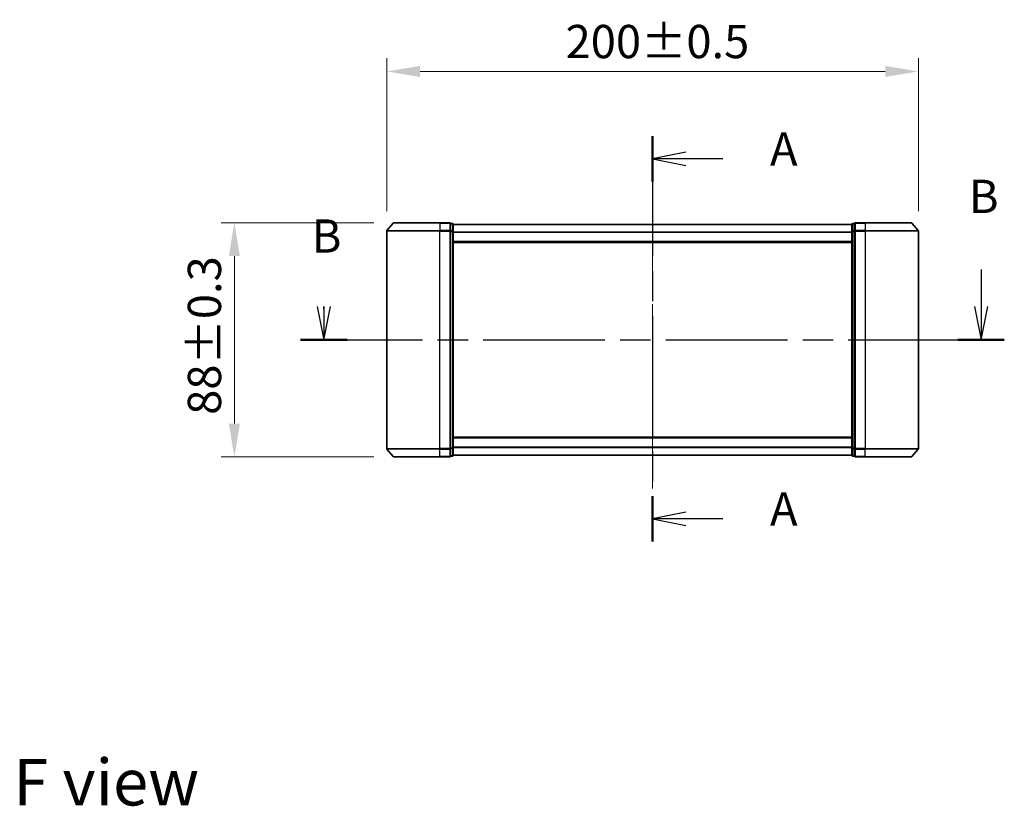
# Model space of a CAD drawing. Units: millimetres. Extents: x 0 to 7685, y 0 to 1405.
# Drawn here: x 1555 to 1926, y 474 to 769 of the extents above; entities that cross this region are included whole.
import ezdxf

# ---------------------------------------------------------------- set-up
doc = ezdxf.new("R2010")
doc.units = ezdxf.units.MM
doc.header["$LTSCALE"] = 2.5
doc.linetypes.add('CHAIN', pattern=[0.3543, 0.2362, -0.0295, 0.0591, -0.0295])
doc.layers.get('Defpoints').update_dxf_attribs({"lineweight": 25})
doc.layers.add('Centerline (ISO)', color=7, linetype='Continuous', lineweight=18, true_color=0x80ffff)
for name, color, linetype, lineweight in [('Dimension (ISO)', 7, 'Continuous', 18), ('Dimension (ISO) @ 1', 7, 'Continuous', 18), ('Section Line (ISO)', 7, 'CHAIN', 25), ('Symbol (ISO)', 7, 'Continuous', 18), ('Visible (ISO)', 7, 'Continuous', 35), ('Visible Narrow (ISO)', 7, 'Continuous', 25)]:
    doc.layers.add(name, color=color, linetype=linetype, lineweight=lineweight)
doc.styles.add('Note Text (TK)', font='MS PGothic.ttf')
doc.dimstyles.new('Default - Method 1b (TK)', dxfattribs={"dimscale": 2.5, "dimtxt": 2.5, "dimasz": 2.5, "dimexe": 1, "dimexo": 1.5, "dimgap": 1, "dimtad": 1, "dimrnd": 1e-08, "dimdsep": 46, "dimtxsty": 'Note Text (TK)', "dimcen": 0.09, "dimdle": 5, "dimclrd": 100, "dimclre": 100, "dimclrt": 7, "dimadec": 1, "dimazin": 1, "dimtfac": 1, "dimtmove": 0, "dimatfit": 3, "dimfxl": 0, "dimtolj": 1, "dimlwd": -1, "dimlwe": -1, "dimarcsym": 0})

# ---------------------------------------------------------------- blocks, each defined once
blk = doc.blocks.new('2dTransSection27')
at = {"layer": 'Section Line (ISO)', "linetype": 'CHAIN', "ltscale": 15.280994}
blk.add_line((175.71, 153.112), (175.71, 122.627), dxfattribs=at)
at = {"layer": 'Section Line (ISO)', "linetype": 'Continuous', "lineweight": 50}
for p, q in [((175.71, 153.112), (175.71, 149.698)), ((175.71, 126.041), (175.71, 122.627))]:
    blk.add_line(p, q, dxfattribs=at)
at = {"layer": 'Section Line (ISO)', "linetype": 'Continuous'}
for p, q in [((178.21, 151.905), (175.71, 151.405)), ((178.21, 151.405), (175.71, 151.405)), ((175.71, 151.405), (178.21, 150.905)), ((180.994, 151.405), (178.21, 151.405)), ((178.21, 124.834), (175.71, 124.334)), ((178.21, 124.334), (175.71, 124.334)), ((175.71, 124.334), (178.21, 123.834)), ((180.994, 124.334), (178.21, 124.334))]:
    blk.add_line(p, q, dxfattribs=at)
at = {"layer": 'Section Line (ISO)', "char_height": 2.5, "attachment_point": 7, "style": 'Note Text (TK)'}
for insert in [(184.542, 150.118), (184.542, 123.048)]:
    blk.add_mtext('A', dxfattribs=dict(at, insert=insert))
blk = doc.blocks.new('2dTransSection28')
at = {"layer": 'Section Line (ISO)', "linetype": 'Continuous'}
for p, q in [((200.427, 143.101), (200.427, 140.304)), ((150.475, 140.304), (150.975, 137.804)), ((150.975, 140.304), (150.975, 137.804)), ((150.975, 137.804), (151.475, 140.304)), ((150.975, 140.122), (150.975, 140.304)), ((199.927, 140.304), (200.427, 137.804)), ((200.427, 140.304), (200.427, 137.804)), ((200.427, 137.804), (200.927, 140.304))]:
    blk.add_line(p, q, dxfattribs=at)
at = {"layer": 'Section Line (ISO)', "linetype": 'CHAIN', "ltscale": 15.508421}
blk.add_line((149.228, 137.804), (202.174, 137.804), dxfattribs=at)
at = {"layer": 'Section Line (ISO)', "linetype": 'Continuous', "lineweight": 50}
for p, q in [((149.228, 137.804), (152.722, 137.804)), ((198.68, 137.804), (202.174, 137.804))]:
    blk.add_line(p, q, dxfattribs=at)
at = {"layer": 'Section Line (ISO)', "char_height": 2.5, "attachment_point": 7, "style": 'Note Text (TK)'}
for insert in [(199.507, 146.557), (150.056, 143.578)]:
    blk.add_mtext('B', dxfattribs=dict(at, insert=insert))
blk = doc.blocks.new('*D111')
at = {"layer": 'Defpoints', "color": 0, "transparency": 16777216}
for p in [(1893.55, 749.91), (1693.55, 689.91), (1893.55, 689.91)]:
    blk.add_point(p, dxfattribs=at)
at = {"layer": 'Dimension (ISO)', "color": 100, "transparency": 16777216}
for p, q in [((1693.55, 697.41), (1693.55, 754.91)), ((1893.55, 697.41), (1893.55, 754.91)), ((1706.05, 749.91), (1881.05, 749.91))]:
    blk.add_line(p, q, dxfattribs=at)
for points in [[(1706.05, 752), (1706.05, 747.83), (1693.55, 749.91)], [(1881.05, 752), (1881.05, 747.83), (1893.55, 749.91)]]:
    blk.add_solid(points, dxfattribs=at)
at = {"layer": 'Dimension (ISO)', "color": 7, "transparency": 16777216, "insert": (1760.81, 761.16), "char_height": 12.5, "attachment_point": 4, "style": 'Note Text (TK)'}
blk.add_mtext('\\A1;200±0.5', dxfattribs=at)
blk = doc.blocks.new('*D112')
at = {"layer": 'Defpoints', "color": 0, "transparency": 16777216}
for p in [(1696.19, 693.02), (1636.19, 605.02), (1696.19, 605.02)]:
    blk.add_point(p, dxfattribs=at)
at = {"layer": 'Dimension (ISO)', "color": 100, "transparency": 16777216}
for p, q in [((1688.69, 693.02), (1631.19, 693.02)), ((1636.19, 680.52), (1636.19, 617.52)), ((1688.69, 605.02), (1631.19, 605.02))]:
    blk.add_line(p, q, dxfattribs=at)
for points in [[(1634.11, 680.52), (1638.28, 680.52), (1636.19, 693.02)], [(1634.11, 617.52), (1638.28, 617.52), (1636.19, 605.02)]]:
    blk.add_solid(points, dxfattribs=at)
at = {"layer": 'Dimension (ISO)', "color": 7, "transparency": 16777216, "insert": (1624.94, 620.79), "char_height": 12.5, "attachment_point": 4, "rotation": 90, "style": 'Note Text (TK)'}
blk.add_mtext('\\A1;88±0.3', dxfattribs=at)

msp = doc.modelspace()

# ---------------------------------------------------------------- linework, layer by layer
at = {"layer": 'Centerline (ISO)', "linetype": 'CHAIN', "ltscale": 23.990969}
msp.add_line((1793.5517, 704.9224), (1793.5517, 593.1224), dxfattribs=at)
at = {"layer": 'Visible (ISO)'}
for p, q in [((1695.9618, 692.9144), (1693.6213, 690.1058)), ((1696.1922, 693.0224), (1713.5517, 693.0224)), ((1717.2517, 693.0224), (1713.5517, 693.0224)), ((1873.5517, 693.0224), (1869.8517, 693.0224)), ((1873.5517, 693.0224), (1890.9112, 693.0224)), ((1891.1417, 692.9144), (1893.4822, 690.1058)), ((1693.5517, 689.9138), (1693.5517, 608.131)), ((1717.5517, 689.9138), (1717.5517, 692.7224)), ((1718.2517, 692.7224), (1717.5517, 692.7224)), ((1717.5517, 608.131), (1717.5517, 689.9138)), ((1718.5517, 689.7327), (1718.5517, 692.4224)), ((1868.5517, 692.4224), (1718.5517, 692.4224)), ((1718.5517, 608.312), (1718.5517, 689.7327)), ((1868.5517, 692.4224), (1868.5517, 689.7327)), ((1868.5517, 689.7327), (1868.5517, 608.312)), ((1869.5517, 692.7224), (1868.8517, 692.7224)), ((1869.5517, 692.7224), (1869.5517, 689.9138)), ((1869.5517, 689.9138), (1869.5517, 608.131)), ((1893.5517, 608.131), (1893.5517, 689.9138)), ((1868.5517, 685.6224), (1718.5517, 685.6224)), ((1718.5517, 612.4224), (1868.5517, 612.4224)), ((1695.9618, 605.1303), (1693.6213, 607.9389)), ((1717.5517, 605.3224), (1717.5517, 608.131)), ((1718.5517, 605.6224), (1718.5517, 608.312)), ((1868.5517, 608.312), (1868.5517, 605.6224)), ((1869.5517, 608.131), (1869.5517, 605.3224)), ((1891.1417, 605.1303), (1893.4822, 607.9389)), ((1713.5517, 605.0224), (1696.1922, 605.0224)), ((1713.5517, 605.0224), (1717.2517, 605.0224)), ((1717.5517, 605.3224), (1718.2517, 605.3224)), ((1718.5517, 605.6224), (1868.5517, 605.6224)), ((1868.8517, 605.3224), (1869.5517, 605.3224)), ((1869.8517, 605.0224), (1873.5517, 605.0224)), ((1890.9112, 605.0224), (1873.5517, 605.0224))]:
    msp.add_line(p, q, dxfattribs=at)
for centre, start, end in [((1696.1922, 692.7224), 90, 140.194429), ((1717.2517, 692.7224), 0, 90), ((1869.8517, 692.7224), 90, 180), ((1890.9112, 692.7224), 39.805571, 90), ((1693.8517, 689.9138), 140.194429, 180), ((1718.2517, 692.4224), 0, 90), ((1868.8517, 692.4224), 90, 180), ((1893.2517, 689.9138), 0, 39.805571), ((1693.8517, 608.131), 180, 219.805571), ((1893.2517, 608.131), 320.194429, 0), ((1696.1922, 605.3224), 219.805571, 270), ((1717.2517, 605.3224), 270, 0), ((1718.2517, 605.6224), 270, 0), ((1868.8517, 605.6224), 180, 270), ((1869.8517, 605.3224), 180, 270), ((1890.9112, 605.3224), 270, 320.194429)]:
    msp.add_arc(centre, 0.3, start, end, dxfattribs=at)
at = {"layer": 'Visible Narrow (ISO)'}
for p, q in [((1713.5517, 692.9144), (1695.9618, 692.9144)), ((1713.5517, 692.9144), (1713.5517, 693.0224)), ((1713.5517, 692.9144), (1717.2517, 692.9144)), ((1713.5517, 692.9144), (1713.5517, 690.1058)), ((1717.2517, 692.9144), (1717.2517, 693.0224)), ((1717.2517, 692.9144), (1717.2517, 690.1058)), ((1869.8517, 693.0224), (1869.8517, 692.9144)), ((1869.8517, 690.1058), (1869.8517, 692.9144)), ((1869.8517, 692.9144), (1873.5517, 692.9144)), ((1873.5517, 692.9144), (1873.5517, 693.0224)), ((1873.5517, 692.9144), (1873.5517, 690.1058)), ((1891.1417, 692.9144), (1873.5517, 692.9144)), ((1713.5517, 689.9138), (1693.5517, 689.9138)), ((1693.6213, 690.1058), (1713.5517, 690.1058)), ((1717.2517, 690.1058), (1713.5517, 690.1058)), ((1713.5517, 690.1058), (1713.5517, 689.9138)), ((1713.5517, 689.9138), (1717.2517, 689.9138)), ((1713.5517, 608.131), (1713.5517, 689.9138)), ((1717.2517, 689.9138), (1717.2517, 690.1058)), ((1717.2517, 689.9138), (1717.5517, 689.9138)), ((1717.2517, 689.9138), (1717.2517, 608.131)), ((1717.5517, 692.6144), (1718.2517, 692.6144)), ((1718.2517, 689.9248), (1717.5517, 689.9248)), ((1717.5517, 689.7327), (1718.2517, 689.7327)), ((1718.2517, 692.6144), (1718.2517, 692.7224)), ((1718.2517, 692.6144), (1718.2517, 689.9248)), ((1718.2517, 689.7327), (1718.2517, 689.9248)), ((1718.2517, 689.7327), (1718.5517, 689.7327)), ((1718.2517, 689.7327), (1718.2517, 608.312)), ((1868.5517, 692.3144), (1718.5517, 692.3144)), ((1868.5517, 689.5058), (1718.5517, 689.5058)), ((1868.5517, 689.3138), (1718.5517, 689.3138)), ((1868.5517, 689.7327), (1868.8517, 689.7327)), ((1868.8517, 692.7224), (1868.8517, 692.6144)), ((1868.8517, 689.9248), (1868.8517, 692.6144)), ((1868.8517, 692.6144), (1869.5517, 692.6144)), ((1868.8517, 689.9248), (1868.8517, 689.7327)), ((1869.5517, 689.9248), (1868.8517, 689.9248)), ((1868.8517, 608.312), (1868.8517, 689.7327)), ((1868.8517, 689.7327), (1869.5517, 689.7327)), ((1869.5517, 689.9138), (1869.8517, 689.9138)), ((1869.8517, 690.1058), (1869.8517, 689.9138)), ((1873.5517, 690.1058), (1869.8517, 690.1058)), ((1869.8517, 608.131), (1869.8517, 689.9138)), ((1869.8517, 689.9138), (1873.5517, 689.9138)), ((1873.5517, 690.1058), (1873.5517, 689.9138)), ((1873.5517, 690.1058), (1893.4822, 690.1058)), ((1873.5517, 689.9138), (1873.5517, 608.131)), ((1893.5517, 689.9138), (1873.5517, 689.9138)), ((1868.5517, 685.9224), (1718.5517, 685.9224)), ((1718.5517, 612.1224), (1868.5517, 612.1224)), ((1693.5517, 608.131), (1713.5517, 608.131)), ((1713.5517, 607.9389), (1693.6213, 607.9389)), ((1717.2517, 608.131), (1713.5517, 608.131)), ((1713.5517, 607.9389), (1713.5517, 608.131)), ((1713.5517, 607.9389), (1717.2517, 607.9389)), ((1713.5517, 605.1303), (1713.5517, 607.9389)), ((1717.5517, 608.131), (1717.2517, 608.131)), ((1717.2517, 607.9389), (1717.2517, 608.131)), ((1717.2517, 607.9389), (1717.2517, 605.1303)), ((1718.2517, 608.312), (1717.5517, 608.312)), ((1717.5517, 608.12), (1718.2517, 608.12)), ((1718.5517, 608.312), (1718.2517, 608.312)), ((1718.2517, 608.12), (1718.2517, 608.312)), ((1718.2517, 608.12), (1718.2517, 605.4303)), ((1718.5517, 608.731), (1868.5517, 608.731)), ((1718.5517, 608.5389), (1868.5517, 608.5389)), ((1868.8517, 608.312), (1868.5517, 608.312)), ((1868.8517, 608.312), (1868.8517, 608.12)), ((1869.5517, 608.312), (1868.8517, 608.312)), ((1868.8517, 605.4303), (1868.8517, 608.12)), ((1868.8517, 608.12), (1869.5517, 608.12)), ((1869.8517, 608.131), (1869.5517, 608.131)), ((1869.8517, 608.131), (1869.8517, 607.9389)), ((1873.5517, 608.131), (1869.8517, 608.131)), ((1869.8517, 605.1303), (1869.8517, 607.9389)), ((1869.8517, 607.9389), (1873.5517, 607.9389)), ((1873.5517, 607.9389), (1873.5517, 608.131)), ((1873.5517, 608.131), (1893.5517, 608.131)), ((1873.5517, 605.1303), (1873.5517, 607.9389)), ((1893.4822, 607.9389), (1873.5517, 607.9389)), ((1695.9618, 605.1303), (1713.5517, 605.1303)), ((1717.2517, 605.1303), (1713.5517, 605.1303)), ((1713.5517, 605.1303), (1713.5517, 605.0224)), ((1717.2517, 605.0224), (1717.2517, 605.1303)), ((1718.2517, 605.4303), (1717.5517, 605.4303)), ((1718.2517, 605.3224), (1718.2517, 605.4303)), ((1718.5517, 605.7303), (1868.5517, 605.7303)), ((1868.8517, 605.4303), (1868.8517, 605.3224)), ((1869.5517, 605.4303), (1868.8517, 605.4303)), ((1869.8517, 605.1303), (1869.8517, 605.0224)), ((1873.5517, 605.1303), (1869.8517, 605.1303)), ((1873.5517, 605.1303), (1873.5517, 605.0224)), ((1873.5517, 605.1303), (1891.1417, 605.1303))]:
    msp.add_line(p, q, dxfattribs=at)
for centre, major_axis, start_param, end_param in [((1717.2517, 692.7224), (0.3, 0), 0, 1.57079633), ((1869.8517, 692.7224), (-0.3, 0), 4.71238898, 6.28318531), ((1717.2517, 689.9138), (0.3, 0), 0, 1.57079633), ((1718.2517, 692.4224), (0.3, 0), 0, 1.57079633), ((1718.2517, 689.7327), (0.3, 0), 0, 1.57079633), ((1868.8517, 692.4224), (-0.3, 0), 4.71238898, 6.28318531), ((1868.8517, 689.7327), (-0.3, 0), 4.71238898, 6.28318531), ((1869.8517, 689.9138), (-0.3, 0), 4.71238898, 6.28318531), ((1717.2517, 608.131), (0.3, 0), 4.71238898, 6.28318531), ((1718.2517, 608.312), (0.3, 0), 4.71238898, 6.28318531), ((1868.8517, 608.312), (-0.3, 0), 0, 1.57079633), ((1869.8517, 608.131), (-0.3, 0), 0, 1.57079633), ((1717.2517, 605.3224), (0.3, 0), 4.71238898, 6.28318531), ((1718.2517, 605.6224), (0.3, 0), 4.71238898, 6.28318531), ((1868.8517, 605.6224), (-0.3, 0), 0, 1.57079633), ((1869.8517, 605.3224), (-0.3, 0), 0, 1.57079633)]:
    msp.add_ellipse(centre, major_axis=major_axis, ratio=0.6401844, start_param=start_param, end_param=end_param, dxfattribs=at)

# ---------------------------------------------------------------- block references
at = {"layer": 'Section Line (ISO)', "xscale": 5, "yscale": 5, "zscale": 5}
for name in ['2dTransSection27', '2dTransSection28']:
    msp.add_blockref(name, (915, -40), dxfattribs=at)

# ---------------------------------------------------------------- texts
at = {"layer": 'Symbol (ISO)', "color": 7, "insert": (1553.019, 482.6757), "char_height": 17.5, "attachment_point": 4, "line_spacing_factor": 1.5, "style": 'Note Text (TK)'}
msp.add_mtext('\\fＭＳ Ｐゴシック|b0|i0;{\\H17.5000;F view}', dxfattribs=at)

# ---------------------------------------------------------------- dimensions: what is measured, and where the dimension line sits
at = {"layer": 'Dimension (ISO) @ 1', "color": 100, "true_color": 0x00ff3f}
for base, p1, p2, angle, override, picture, middle in [((1893.5517, 749.9138), (1693.5517, 689.9138), (1893.5517, 689.9138), 180, {"dimscale": 1, "dimtxt": 12.5, "dimasz": 12.5, "dimexe": 5, "dimexo": 7.5, "dimgap": 5, "dimdec": 2, "dimcen": 0.45, "dimtol": 1, "dimlim": 0, "dimtp": 0.5, "dimtm": 0.5, "dimtdec": 2, "dimtix": 0, "dimtofl": 0, "dimtmove": 0, "dimatfit": 1}, '*D111', (1793.5517, 749.9138)), ((1636.1922, 605.0224), (1696.1922, 693.0224), (1696.1922, 605.0224), 90, {"dimscale": 1, "dimtxt": 12.5, "dimasz": 12.5, "dimexe": 5, "dimexo": 7.5, "dimgap": 5, "dimdec": 2, "dimcen": 0.45, "dimtol": 1, "dimlim": 0, "dimtp": 0.3, "dimtm": 0.3, "dimtdec": 2, "dimtix": 0, "dimtofl": 0, "dimtmove": 0, "dimatfit": 1}, '*D112', (1636.1922, 649.0224))]:
    dim = msp.add_linear_dim(base=base, p1=p1, p2=p2, angle=angle, dimstyle='Default - Method 1b (TK)', override=override, dxfattribs=at)
    dim.commit()
    dim.dimension.update_dxf_attribs({"geometry": picture, "text_midpoint": middle, "dimtype": 160})

doc.saveas('drawing.dxf')
